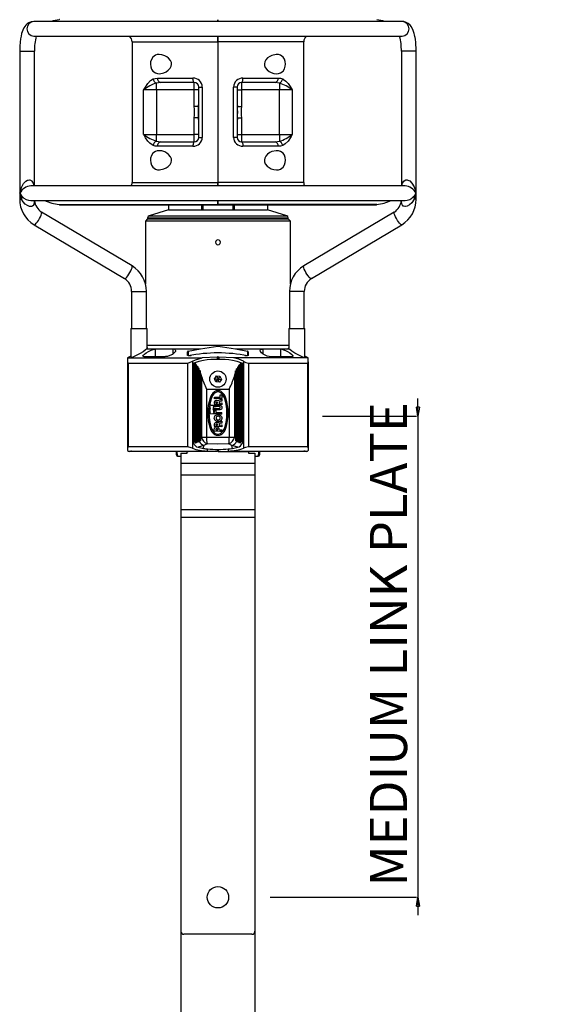
# Model space of a CAD drawing. Extents: x 31 to 1949, y 41 to 2923.
# Drawn here: x 140 to 508, y 706 to 1371 of the extents above; entities that cross this region are included whole.
import ezdxf

# ---------------------------------------------------------------- set-up
doc = ezdxf.new("R2010")
doc.units = 0
doc.header["$PDSIZE"] = -1
doc.layers.get('0').update_dxf_attribs({"linetype": 'CONTINUOUS'})
doc.layers.get('DEFPOINTS').update_dxf_attribs({"linetype": 'CONTINUOUS'})
doc.styles.add('SLDTEXTSTYLE0', font='TXT', dxfattribs={"width": 0.75})
doc.dimstyles.new('SLDDIMSTYLE0', dxfattribs={"dimtxt": 33.513889, "dimasz": 6, "dimexe": 1, "dimexo": 0.0625, "dimgap": 8.378472, "dimtad": 2, "dimzin": 12, "dimtxsty": 'SLDTEXTSTYLE0', "dimblk1": 'CLOSED', "dimblk2": 'CLOSED', "dimsah": 1, "dimcen": 0.09, "dimclrd": 7, "dimclre": 7, "dimclrt": 7, "dimazin": 3, "dimtfac": 1, "dimtdec": 4, "dimtofl": 0, "dimtmove": 0, "dimatfit": 3, "dimtolj": 1, "dimtzin": 12})

# ---------------------------------------------------------------- blocks, each defined once
blk = doc.blocks.new('_CLOSED')
at = {"color": 0, "linetype": 'BYBLOCK'}
for p, q in [((-1, 0.166667), (0, 0)), ((-1, 0.166667), (-1, -0.166667)), ((0, 0), (-1, -0.166667)), ((0, 0), (-1, 0))]:
    blk.add_line(p, q, dxfattribs=at)
blk = doc.blocks.new('*D2')
at = {"color": 7}
for p, q in [((408.94, 1103.06), (408.94, 1115.06)), ((344.36, 1103.06), (407.94, 1103.06)), ((408.94, 1103.06), (408.94, 778.06)), ((309, 778.06), (407.94, 778.06)), ((408.94, 778.06), (408.94, 766.06))]:
    blk.add_line(p, q, dxfattribs=at)
at = {"layer": 'DEFPOINTS', "color": 7}
for p in [(697.01, 1103.06), (701.16, 778.06)]:
    blk.add_point(p, dxfattribs=at)
at = {"xscale": 6, "yscale": 6}
for p, rotation in [((408.94, 1103.06), 270), ((408.94, 778.06), 90)]:
    blk.add_blockref('_CLOSED', p, dxfattribs=dict(at, rotation=rotation))
at = {"color": 7, "insert": (376.43, 785.26), "char_height": 25.1354, "attachment_point": 1, "rotation": 90, "style": 'SLDTEXTSTYLE0'}
blk.add_mtext('MEDIUM LINK PLATE', dxfattribs=at)

msp = doc.modelspace()

# ---------------------------------------------------------------- linework, layer by layer
at = {"color": 7, "linetype": 'CONTINUOUS'}
for p, q in [((273.799, 1369.613), (273.799, 1370.83)), ((273.799, 1370.83), (273.799, 1369.613)), ((398.226, 1369.613), (149.372, 1369.613)), ((149.372, 1359.613), (398.226, 1359.613)), ((273.799, 1355.859), (273.799, 1359.613)), ((273.799, 1359.613), (273.799, 1355.859)), ((215.799, 1355.859), (215.799, 1260.859)), ((215.799, 1355.859), (273.799, 1355.859)), ((273.799, 1355.859), (273.799, 1260.859)), ((331.799, 1355.859), (273.799, 1355.859)), ((331.799, 1260.859), (331.799, 1355.859)), ((139.868, 1349.613), (139.868, 1249.613)), ((139.868, 1349.613), (149.868, 1349.613)), ((149.868, 1258.613), (149.868, 1349.613)), ((397.73, 1349.613), (397.73, 1258.613)), ((407.73, 1349.613), (397.73, 1349.613)), ((407.73, 1249.613), (407.73, 1349.613)), ((232.984, 1331.359), (256.926, 1331.359)), ((290.672, 1331.359), (314.613, 1331.359)), ((235.095, 1328.359), (232.274, 1327.991)), ((232.274, 1323.359), (232.274, 1327.991)), ((257.799, 1328.359), (235.095, 1328.359)), ((257.799, 1323.359), (257.799, 1328.359)), ((260.799, 1291.359), (260.799, 1325.359)), ((260.799, 1325.359), (263.253, 1325.359)), ((263.253, 1325.359), (263.253, 1291.359)), ((284.344, 1291.359), (284.344, 1325.359)), ((286.799, 1325.359), (284.344, 1325.359)), ((286.799, 1325.359), (286.799, 1291.359)), ((312.502, 1328.359), (289.799, 1328.359)), ((289.799, 1328.359), (289.799, 1323.359)), ((315.323, 1327.991), (312.502, 1328.359)), ((315.323, 1327.991), (315.323, 1323.359)), ((223.623, 1293.359), (223.623, 1323.359)), ((232.274, 1323.359), (223.623, 1323.359)), ((257.799, 1323.359), (232.274, 1323.359)), ((232.274, 1323.359), (232.274, 1293.359)), ((260.799, 1323.359), (257.799, 1323.359)), ((257.799, 1312.229), (257.799, 1323.359)), ((286.799, 1323.359), (289.799, 1323.359)), ((315.323, 1323.359), (289.799, 1323.359)), ((289.799, 1323.359), (289.799, 1312.229)), ((323.974, 1323.359), (315.323, 1323.359)), ((315.323, 1293.359), (315.323, 1323.359)), ((323.974, 1323.359), (323.974, 1293.359)), ((260.554, 1312.229), (257.799, 1312.229)), ((260.799, 1314.419), (260.799, 1316.359)), ((286.799, 1316.359), (286.799, 1314.419)), ((287.043, 1312.229), (289.799, 1312.229)), ((257.799, 1293.359), (257.799, 1304.489)), ((260.554, 1304.489), (257.799, 1304.489)), ((287.043, 1304.489), (289.799, 1304.489)), ((289.799, 1304.489), (289.799, 1293.359)), ((260.799, 1300.359), (260.799, 1302.299)), ((286.799, 1302.299), (286.799, 1300.359)), ((223.623, 1293.359), (232.274, 1293.359)), ((232.274, 1293.359), (257.799, 1293.359)), ((232.274, 1288.727), (232.274, 1293.359)), ((260.799, 1293.359), (257.799, 1293.359)), ((257.799, 1288.359), (257.799, 1293.359)), ((260.799, 1291.359), (263.253, 1291.359)), ((286.799, 1291.359), (284.344, 1291.359)), ((286.799, 1293.359), (289.799, 1293.359)), ((289.799, 1293.359), (289.799, 1288.359)), ((289.799, 1293.359), (315.323, 1293.359)), ((315.323, 1293.359), (315.323, 1288.727)), ((315.323, 1293.359), (323.974, 1293.359)), ((232.274, 1288.727), (235.095, 1288.359)), ((256.926, 1285.359), (232.984, 1285.359)), ((235.095, 1288.359), (257.799, 1288.359)), ((289.799, 1288.359), (312.502, 1288.359)), ((314.613, 1285.359), (290.672, 1285.359)), ((312.502, 1288.359), (315.323, 1288.727)), ((147.536, 1258.607), (147.354, 1258.598)), ((400.236, 1258.613), (147.371, 1258.613)), ((215.799, 1260.859), (273.799, 1260.859)), ((273.799, 1258.613), (273.799, 1260.859)), ((273.799, 1260.859), (273.799, 1258.613)), ((331.799, 1260.859), (273.799, 1260.859)), ((139.868, 1249.613), (141.12, 1249.613)), ((147.362, 1248.613), (400.228, 1248.613)), ((166.461, 1245.888), (273.799, 1245.888)), ((166.799, 1245.859), (273.799, 1245.859)), ((240.299, 1245.859), (240.299, 1242.459)), ((262.792, 1245.859), (262.792, 1242.459)), ((263.799, 1242.671), (263.799, 1245.859)), ((273.799, 1245.888), (273.799, 1248.613)), ((273.799, 1248.613), (273.799, 1245.888)), ((273.799, 1245.859), (273.799, 1245.888)), ((273.799, 1245.888), (273.799, 1245.859)), ((381.136, 1245.888), (273.799, 1245.888)), ((273.799, 1245.859), (380.799, 1245.859)), ((283.799, 1245.859), (283.799, 1242.671)), ((284.806, 1245.859), (284.806, 1242.459)), ((307.299, 1245.859), (307.299, 1242.459)), ((407.73, 1249.613), (406.478, 1249.613)), ((215.769, 1204.545), (154.697, 1240.918)), ((154.789, 1240.82), (154.699, 1240.917)), ((240.299, 1242.459), (227.349, 1238.39)), ((227.349, 1238.39), (320.248, 1238.39)), ((240.299, 1242.459), (263.412, 1242.459)), ((263.243, 1242.418), (284.354, 1242.418)), ((284.179, 1242.459), (307.299, 1242.459)), ((320.248, 1238.39), (307.299, 1242.459)), ((392.901, 1240.918), (331.828, 1204.545)), ((392.809, 1240.82), (392.898, 1240.917)), ((149.58, 1232.327), (210.652, 1195.954)), ((226.299, 1236.259), (224.799, 1234.759)), ((224.799, 1234.759), (224.799, 1192.347)), ((322.799, 1234.759), (224.799, 1234.759)), ((226.299, 1236.959), (226.299, 1236.459)), ((226.299, 1236.959), (321.299, 1236.959)), ((226.299, 1236.459), (321.299, 1236.459)), ((226.299, 1236.259), (321.299, 1236.259)), ((240.799, 1236.459), (240.799, 1236.259)), ((306.799, 1236.259), (306.799, 1236.459)), ((321.299, 1236.459), (321.299, 1236.959)), ((322.799, 1234.759), (321.299, 1236.259)), ((322.799, 1192.358), (322.799, 1234.759)), ((336.945, 1195.954), (398.018, 1232.327)), ((215.861, 1204.447), (215.769, 1204.545)), ((331.736, 1204.447), (331.828, 1204.545)), ((215.481, 1187.259), (215.481, 1162.259)), ((215.481, 1187.259), (225.481, 1187.259)), ((225.481, 1162.259), (225.481, 1187.259)), ((322.116, 1187.259), (322.116, 1162.259)), ((332.116, 1187.259), (322.116, 1187.259)), ((332.116, 1162.259), (332.116, 1187.259)), ((214.981, 1162.259), (214.981, 1142.719)), ((214.981, 1162.259), (225.981, 1162.259)), ((225.981, 1149.092), (225.981, 1162.259)), ((321.616, 1162.259), (321.616, 1149.092)), ((321.616, 1162.259), (332.616, 1162.259)), ((332.616, 1142.719), (332.616, 1162.259)), ((225.981, 1151.002), (321.616, 1151.002)), ((225.725, 1148.404), (231.446, 1148.404)), ((231.446, 1148.404), (243.407, 1148.404)), ((231.446, 1148.404), (231.446, 1143.208)), ((243.407, 1148.404), (261.99, 1148.404)), ((243.407, 1148.404), (243.407, 1145.038)), ((253.149, 1144.059), (253.149, 1143.939)), ((253.799, 1144.059), (253.149, 1144.059)), ((253.299, 1143.888), (253.299, 1146.574)), ((253.799, 1146.951), (261.99, 1148.404)), ((253.799, 1146.951), (253.799, 1144.059)), ((253.799, 1144.059), (255.606, 1144.059)), ((253.799, 1144.059), (253.799, 1143.718)), ((285.607, 1148.404), (293.799, 1146.951)), ((285.607, 1148.404), (304.19, 1148.404)), ((291.992, 1144.059), (293.799, 1144.059)), ((293.799, 1146.951), (293.799, 1144.059)), ((294.449, 1144.059), (293.799, 1144.059)), ((293.799, 1143.718), (293.799, 1144.059)), ((294.299, 1146.574), (294.299, 1143.888)), ((294.449, 1143.939), (294.449, 1144.059)), ((304.19, 1148.404), (316.152, 1148.404)), ((304.19, 1148.404), (304.19, 1145.022)), ((316.152, 1148.404), (321.872, 1148.404)), ((316.152, 1148.404), (316.152, 1143.208)), ((214.981, 1143.602), (212.799, 1142.342)), ((212.799, 1142.325), (263.188, 1142.325)), ((212.799, 1142.325), (212.799, 1139.825)), ((212.799, 1139.825), (212.799, 1081.551)), ((213.176, 1138.912), (253.245, 1138.912)), ((213.176, 1138.912), (213.176, 1082.253)), ((237.991, 1143.208), (223.898, 1143.208)), ((253.245, 1138.912), (253.245, 1082.253)), ((256.507, 1140.149), (256.507, 1081.306)), ((257.299, 1138.734), (257.299, 1084.733)), ((257.567, 1138.855), (257.587, 1138.864)), ((257.567, 1138.855), (257.567, 1086.551)), ((257.587, 1138.864), (258.067, 1138.397)), ((258.067, 1138.397), (258.067, 1086.738)), ((258.413, 1138.366), (258.413, 1085.379)), ((258.813, 1137.67), (258.813, 1138.185)), ((258.813, 1137.67), (258.813, 1086.272)), ((259.213, 1137.46), (259.213, 1085.701)), ((273.299, 1142.86), (263.188, 1142.325)), ((273.799, 1143.028), (273.299, 1142.86)), ((273.299, 1142.86), (273.299, 1141.339)), ((274.299, 1142.86), (273.799, 1143.028)), ((273.799, 1143.028), (273.799, 1141.355)), ((284.41, 1142.325), (274.299, 1142.86)), ((274.299, 1142.86), (274.299, 1141.346)), ((334.799, 1142.325), (284.41, 1142.325)), ((288.384, 1137.46), (288.384, 1085.701)), ((288.784, 1137.67), (288.784, 1138.185)), ((288.784, 1137.67), (288.784, 1086.272)), ((289.184, 1138.366), (289.184, 1085.379)), ((289.531, 1138.397), (290.01, 1138.864)), ((289.531, 1138.397), (289.531, 1086.738)), ((290.01, 1138.864), (290.031, 1138.855)), ((290.031, 1138.855), (290.031, 1086.551)), ((290.299, 1138.734), (290.299, 1084.733)), ((291.09, 1140.149), (291.09, 1081.306)), ((294.353, 1138.912), (334.421, 1138.912)), ((294.353, 1138.912), (294.353, 1082.253)), ((323.7, 1143.208), (309.607, 1143.208)), ((334.799, 1142.342), (332.616, 1143.602)), ((334.421, 1138.912), (334.421, 1082.253)), ((334.799, 1139.825), (334.799, 1142.325)), ((334.799, 1139.825), (334.799, 1081.551)), ((259.613, 1136.649), (259.613, 1137.237)), ((259.613, 1136.649), (259.613, 1086.614)), ((260.013, 1136.391), (260.013, 1086.051)), ((260.413, 1135.435), (260.413, 1136.117)), ((260.413, 1135.435), (260.413, 1086.985)), ((260.813, 1135.116), (260.813, 1086.429)), ((261.213, 1133.968), (261.213, 1134.776)), ((261.213, 1133.968), (261.213, 1087.383)), ((261.613, 1133.566), (261.613, 1086.83)), ((262.013, 1132.138), (262.013, 1133.134)), ((262.067, 1131.799), (262.013, 1132.138)), ((262.013, 1132.138), (262.013, 1087.792)), ((262.067, 1131.799), (262.711, 1129.811)), ((262.067, 1131.799), (262.067, 1088.598)), ((284.887, 1129.811), (285.531, 1131.799)), ((285.531, 1131.799), (285.584, 1132.138)), ((285.531, 1131.799), (285.531, 1088.598)), ((285.584, 1132.138), (285.584, 1133.134)), ((285.584, 1132.138), (285.584, 1087.792)), ((285.984, 1133.566), (285.984, 1086.83)), ((286.384, 1133.968), (286.384, 1134.776)), ((286.384, 1133.968), (286.384, 1087.383)), ((286.784, 1135.116), (286.784, 1086.429)), ((287.184, 1135.435), (287.184, 1136.117)), ((287.184, 1135.435), (287.184, 1086.985)), ((287.584, 1136.391), (287.584, 1086.051)), ((287.984, 1136.649), (287.984, 1137.237)), ((287.984, 1136.649), (287.984, 1086.614)), ((262.711, 1129.811), (262.711, 1088.935)), ((284.887, 1129.811), (284.887, 1088.935)), ((266.175, 1121.347), (281.423, 1121.347)), ((266.175, 1121.347), (266.175, 1088.935)), ((281.423, 1121.347), (281.423, 1088.935)), ((268.648, 1110.957), (268.917, 1110.489)), ((271.384, 1110.859), (271.384, 1110.883)), ((274.834, 1110.859), (271.384, 1110.859)), ((271.408, 1115.886), (275.302, 1115.886)), ((271.408, 1114.802), (271.408, 1115.886)), ((272.394, 1111.919), (273.454, 1111.919)), ((276.387, 1114.901), (272.862, 1114.901)), ((275.204, 1117.341), (276.387, 1117.341)), ((276.387, 1113.151), (276.313, 1113.151)), ((276.387, 1110.76), (276.362, 1110.76)), ((276.387, 1117.341), (276.387, 1114.901)), ((276.387, 1114.556), (276.387, 1113.151)), ((276.387, 1111.992), (276.387, 1110.76)), ((268.917, 1110.489), (270.866, 1110.489)), ((270.866, 1105.511), (271.433, 1105.511)), ((271.433, 1109.38), (271.457, 1110.563)), ((271.433, 1107.039), (271.457, 1107.039)), ((271.433, 1105.511), (271.433, 1107.039)), ((272.493, 1106.99), (272.493, 1106.965)), ((276.337, 1104.328), (276.313, 1104.328)), ((276.387, 1099.694), (276.387, 1098.29)), ((272.394, 1097.057), (273.454, 1097.057)), ((276.387, 1092.646), (276.362, 1092.646)), ((276.387, 1097.131), (276.387, 1095.899)), ((276.387, 1093.878), (276.387, 1092.646)), ((257.299, 1084.733), (257.567, 1086.551)), ((257.567, 1086.551), (258.067, 1086.738)), ((258.813, 1086.272), (258.813, 1085.049)), ((259.613, 1086.614), (259.613, 1085.379)), ((260.413, 1086.985), (260.413, 1085.737)), ((261.213, 1086.123), (261.197, 1085.989)), ((261.213, 1087.383), (261.213, 1086.123)), ((262.013, 1087.792), (262.013, 1086.527)), ((262.067, 1088.598), (262.711, 1088.935)), ((262.711, 1088.935), (266.175, 1088.935)), ((266.545, 1084.263), (264.32, 1083.209)), ((283.277, 1083.209), (281.053, 1084.263)), ((281.423, 1088.935), (284.887, 1088.935)), ((284.887, 1088.935), (285.531, 1088.598)), ((285.584, 1087.792), (285.584, 1086.527)), ((286.384, 1087.383), (286.384, 1086.123)), ((286.384, 1086.123), (286.4, 1085.989)), ((287.184, 1086.985), (287.184, 1085.737)), ((287.984, 1086.614), (287.984, 1085.379)), ((288.784, 1086.272), (288.784, 1085.049)), ((289.53, 1086.738), (290.031, 1086.551)), ((290.031, 1086.551), (290.299, 1084.733)), ((212.799, 1081.551), (212.799, 1079.751)), ((253.245, 1082.253), (213.176, 1082.253)), ((215.041, 1079.259), (213.793, 1079.259)), ((216.322, 1079.259), (215.041, 1079.259)), ((266.549, 1079.259), (216.328, 1079.259)), ((245.799, 1079.059), (245.799, 1079.259)), ((245.799, 1076.872), (245.799, 1079.059)), ((245.799, 1079.059), (246.107, 1079.059)), ((248.799, 1078.059), (248.799, 1071.059)), ((248.799, 1078.059), (253.049, 1078.059)), ((248.799, 1078.059), (248.799, 1071.059)), ((248.799, 1078.059), (253.049, 1078.059)), ((253.049, 1078.059), (253.049, 1079.259)), ((253.049, 1078.059), (253.049, 1079.259)), ((253.383, 1079.059), (253.799, 1079.059)), ((253.799, 1079.259), (253.799, 1079.059)), ((273.549, 1079.059), (253.799, 1079.059)), ((264.32, 1083.209), (260.431, 1082.005)), ((264.049, 1081.222), (264.32, 1083.209)), ((266.549, 1080.925), (266.549, 1079.487)), ((266.549, 1079.259), (266.549, 1079.487)), ((273.549, 1080.559), (273.549, 1079.059)), ((274.049, 1080.559), (274.049, 1079.059)), ((274.049, 1079.059), (293.799, 1079.059)), ((281.049, 1079.487), (281.049, 1080.925)), ((281.049, 1079.487), (281.049, 1079.259)), ((331.27, 1079.259), (281.049, 1079.259)), ((283.549, 1081.222), (283.277, 1083.209)), ((287.167, 1082.005), (283.277, 1083.209)), ((293.799, 1079.059), (293.799, 1079.259)), ((293.799, 1079.059), (294.214, 1079.059)), ((334.421, 1082.253), (294.353, 1082.253)), ((294.549, 1079.259), (294.549, 1078.059)), ((294.549, 1079.259), (294.549, 1078.059)), ((294.549, 1078.059), (298.799, 1078.059)), ((294.549, 1078.059), (298.799, 1078.059)), ((298.799, 1078.059), (298.799, 1071.059)), ((298.799, 1078.059), (298.799, 1071.059)), ((301.491, 1079.059), (301.799, 1079.059)), ((301.799, 1079.259), (301.799, 1079.059)), ((301.799, 1079.059), (301.799, 1076.872)), ((332.557, 1079.259), (331.321, 1079.259)), ((332.557, 1079.259), (332.638, 1079.321)), ((333.805, 1079.259), (332.557, 1079.259)), ((334.799, 1081.551), (334.799, 1079.751)), ((246.546, 1076.273), (246.546, 1076.077)), ((246.546, 1076.077), (246.554, 1076.061)), ((246.601, 1076.059), (248.799, 1076.059)), ((248.799, 1071.059), (248.799, 1063.059)), ((248.799, 1071.059), (248.799, 1063.059)), ((298.799, 1071.059), (248.799, 1071.059)), ((298.799, 1071.059), (248.799, 1071.059)), ((298.799, 1076.059), (300.996, 1076.059)), ((298.799, 1071.059), (298.799, 1063.059)), ((298.799, 1071.059), (298.799, 1063.059)), ((301.043, 1076.061), (301.052, 1076.077)), ((301.052, 1076.077), (301.052, 1076.273)), ((248.799, 1063.059), (248.799, 1039.648)), ((248.799, 1063.059), (248.799, 1039.648)), ((298.799, 1063.059), (248.799, 1063.059)), ((298.799, 1063.059), (248.799, 1063.059)), ((298.799, 1063.059), (298.799, 1039.648)), ((298.799, 1063.059), (298.799, 1039.648)), ((248.799, 1039.648), (248.799, 1034.648)), ((248.799, 1039.648), (248.799, 1034.648)), ((298.799, 1039.648), (248.799, 1039.648)), ((298.799, 1039.648), (248.799, 1039.648)), ((298.799, 1039.648), (298.799, 1034.648)), ((298.799, 1039.648), (298.799, 1034.648)), ((248.799, 1034.648), (248.799, 405.059)), ((248.799, 1034.648), (248.799, 755.059)), ((298.799, 1034.648), (248.799, 1034.648)), ((298.799, 1034.648), (248.799, 1034.648)), ((298.799, 1034.648), (298.799, 405.059)), ((298.799, 1034.648), (298.799, 755.059)), ((296.799, 753.059), (250.799, 753.059))]:
    msp.add_line(p, q, dxfattribs=at)
at = {"color": 7, "linetype": 'CONTINUOUS', "flags": 128}
for points in [[(149.356, 1369.613), (147.575, 1369.37), (146.076, 1368.758), (144.87, 1367.938), (143.931, 1367.032), (142.713, 1365.33), (141.931, 1363.722), (141.55, 1362.701), (141.19, 1361.524), (140.767, 1359.75), (140.445, 1357.929), (140.158, 1355.635), (139.95, 1352.848), (139.868, 1349.613)], [(407.73, 1349.613), (407.691, 1351.884), (407.591, 1353.842), (407.457, 1355.48), (407.205, 1357.589), (407.017, 1358.772), (406.865, 1359.586), (406.66, 1360.534), (406.388, 1361.596), (405.728, 1363.57), (404.536, 1365.906), (403.579, 1367.145), (402.257, 1368.315), (400.48, 1369.233), (399.403, 1369.51), (398.242, 1369.613)], [(228.298, 1342.325), (228.166, 1340.859), (228.367, 1339.059), (228.93, 1337.471), (229.836, 1336.138), (231.588, 1334.868), (232.931, 1334.461), (234.348, 1334.363), (237.352, 1335.002), (238.813, 1335.703), (240.201, 1336.679), (241.477, 1338.045), (242.205, 1339.424), (242.447, 1340.638), (242.327, 1341.882), (241.78, 1343.208), (240.482, 1344.79), (239.195, 1345.782), (237.826, 1346.519), (235.997, 1347.137), (234.18, 1347.359), (232.808, 1347.234), (231.51, 1346.814), (229.827, 1345.57), (228.816, 1344.009), (228.298, 1342.325)], [(319.3, 1339.394), (319.432, 1340.859), (319.231, 1342.659), (318.668, 1344.247), (317.762, 1345.58), (316.009, 1346.85), (314.667, 1347.257), (313.249, 1347.355), (310.246, 1346.717), (308.785, 1346.015), (307.397, 1345.039), (306.121, 1343.673), (305.393, 1342.295), (305.15, 1341.08), (305.27, 1339.837), (305.818, 1338.51), (307.115, 1336.928), (308.403, 1335.936), (309.772, 1335.199), (311.601, 1334.581), (313.417, 1334.359), (314.79, 1334.484), (316.087, 1334.904), (317.77, 1336.148), (318.781, 1337.71), (319.3, 1339.394)], [(223.623, 1323.359), (223.63, 1323.372), (224.347, 1324.687), (226.417, 1327.834), (228.33, 1329.754), (230.009, 1330.77)], [(230.009, 1330.77), (231.436, 1331.215), (232.984, 1331.359)], [(257.799, 1328.359), (257.629, 1328.417), (257.465, 1328.587), (257.314, 1328.865), (257.182, 1329.238), (257.073, 1329.692), (256.993, 1330.211), (256.943, 1330.774), (256.926, 1331.359)], [(289.799, 1328.359), (289.969, 1328.417), (290.133, 1328.587), (290.284, 1328.865), (290.416, 1329.238), (290.524, 1329.692), (290.605, 1330.211), (290.655, 1330.774), (290.672, 1331.359)], [(314.613, 1331.359), (316.13, 1331.221), (317.588, 1330.77)], [(317.588, 1330.77), (318.139, 1330.498), (319.758, 1329.343), (321.18, 1327.834), (322.662, 1325.692), (323.967, 1323.372), (323.974, 1323.359)], [(260.554, 1312.229), (260.629, 1312.706), (260.799, 1314.419)], [(286.799, 1314.419), (286.812, 1314.024), (287.043, 1312.229)], [(260.799, 1302.299), (260.785, 1302.694), (260.554, 1304.489)], [(287.043, 1304.489), (286.969, 1304.013), (286.799, 1302.299)], [(230.009, 1285.948), (229.459, 1286.22), (227.84, 1287.375), (226.417, 1288.885), (224.935, 1291.027), (223.63, 1293.346), (223.623, 1293.359)], [(323.974, 1293.359), (323.967, 1293.346), (323.251, 1292.031), (321.18, 1288.885), (319.267, 1286.964), (317.588, 1285.948)], [(232.984, 1285.359), (231.468, 1285.497), (230.009, 1285.948)], [(257.799, 1288.359), (257.629, 1288.301), (257.465, 1288.131), (257.314, 1287.853), (257.182, 1287.48), (257.073, 1287.026), (256.993, 1286.507), (256.943, 1285.944), (256.926, 1285.359)], [(289.799, 1288.359), (289.969, 1288.301), (290.133, 1288.131), (290.284, 1287.853), (290.416, 1287.48), (290.524, 1287.026), (290.605, 1286.507), (290.655, 1285.944), (290.672, 1285.359)], [(317.588, 1285.948), (316.162, 1285.503), (314.613, 1285.359)], [(228.298, 1277.325), (228.166, 1275.859), (228.367, 1274.059), (228.93, 1272.471), (229.836, 1271.139), (231.588, 1269.868), (232.931, 1269.461), (234.348, 1269.363), (237.352, 1270.002), (238.813, 1270.703), (240.201, 1271.679), (241.477, 1273.045), (242.205, 1274.424), (242.447, 1275.638), (242.327, 1276.882), (241.78, 1278.208), (240.482, 1279.79), (239.195, 1280.782), (237.826, 1281.519), (235.997, 1282.137), (234.18, 1282.359), (232.808, 1282.234), (231.51, 1281.814), (229.827, 1280.571), (228.816, 1279.009), (228.298, 1277.325)], [(319.3, 1274.394), (319.432, 1275.859), (319.231, 1277.659), (318.668, 1279.247), (317.762, 1280.58), (316.009, 1281.85), (314.667, 1282.257), (313.249, 1282.355), (310.246, 1281.717), (308.785, 1281.015), (307.397, 1280.039), (306.121, 1278.673), (305.393, 1277.295), (305.15, 1276.08), (305.27, 1274.837), (305.818, 1273.51), (307.115, 1271.928), (308.403, 1270.936), (309.772, 1270.199), (311.601, 1269.582), (313.417, 1269.359), (314.79, 1269.484), (316.087, 1269.904), (317.77, 1271.148), (318.781, 1272.709), (319.3, 1274.394)], [(140.02, 1253.613), (140.023, 1253.63), (141.085, 1257.531), (142.52, 1260.131), (143.94, 1261.659), (145.244, 1262.423), (145.466, 1262.496), (145.571, 1262.525), (146.383, 1262.61), (146.774, 1262.559), (147.676, 1262.167), (147.831, 1262.053), (148.832, 1260.832), (149.598, 1258.613)], [(398.058, 1258.613), (398.532, 1260.363), (399.475, 1261.794), (400.263, 1262.365), (400.52, 1262.473), (400.796, 1262.553), (400.899, 1262.574), (401.694, 1262.589), (402.139, 1262.494), (403.368, 1261.878), (404.803, 1260.49), (406.295, 1258.027), (407.45, 1254.379), (407.575, 1253.63), (407.577, 1253.613)], [(149.71, 1248.613), (149.657, 1247.73), (149.362, 1245.951), (149.008, 1245.29), (148.712, 1244.996), (148.076, 1244.681), (147.625, 1244.603), (146.384, 1244.741), (145.073, 1245.286), (143.677, 1246.265), (142.283, 1247.746), (141.12, 1249.613)], [(406.478, 1249.613), (404.788, 1247.115), (403.146, 1245.668), (401.605, 1244.866), (400.471, 1244.606), (400.068, 1244.597), (399.219, 1244.792), (398.996, 1244.917), (398.464, 1245.47), (398.337, 1245.704), (398.047, 1246.724), (397.931, 1247.873), (397.887, 1248.613)], [(149.579, 1232.327), (149.593, 1232.319), (149.944, 1232.349), (150.457, 1232.696), (151.096, 1233.333), (151.811, 1234.215), (152.551, 1235.276), (153.26, 1236.436), (153.886, 1237.61), (154.382, 1238.711), (154.712, 1239.657), (154.851, 1240.378), (154.789, 1240.82)], [(263.243, 1242.418), (263.551, 1242.479), (263.75, 1242.577), (263.799, 1242.671)], [(398.018, 1232.327), (398.005, 1232.319), (397.654, 1232.349), (397.14, 1232.695), (396.502, 1233.333), (395.787, 1234.215), (395.047, 1235.275), (394.338, 1236.436), (393.712, 1237.61), (393.216, 1238.711), (392.886, 1239.657), (392.747, 1240.378), (392.809, 1240.82)], [(210.652, 1195.954), (210.666, 1195.946), (211.017, 1195.976), (211.53, 1196.323), (212.168, 1196.96), (212.884, 1197.842), (213.623, 1198.903), (214.332, 1200.063), (214.958, 1201.237), (215.455, 1202.338), (215.785, 1203.284), (215.924, 1204.005), (215.861, 1204.447)], [(336.945, 1195.954), (336.932, 1195.946), (336.581, 1195.976), (336.068, 1196.322), (335.43, 1196.96), (334.714, 1197.842), (333.974, 1198.902), (333.265, 1200.063), (332.639, 1201.237), (332.143, 1202.338), (331.813, 1203.284), (331.674, 1204.005), (331.736, 1204.447)], [(225.725, 1148.404), (224.721, 1147.544), (223.271, 1146.523), (221.321, 1145.331), (219.12, 1144.153), (217.137, 1143.237), (215.756, 1142.721), (215.041, 1142.573), (214.923, 1142.684)], [(223.898, 1143.208), (223.334, 1143.32), (223.174, 1143.637), (223.415, 1144.14), (224.092, 1144.839), (225.244, 1145.716), (226.824, 1146.691), (228.612, 1147.589), (229.954, 1148.108), (231.111, 1148.382), (231.446, 1148.404)], [(225.981, 1149.44), (226.037, 1149.428), (226.045, 1148.959), (225.725, 1148.404)], [(243.407, 1148.404), (244.345, 1148.279), (244.946, 1147.933), (245.195, 1147.39), (245.023, 1146.638), (244.306, 1145.712), (243.01, 1144.74), (241.33, 1143.921), (239.651, 1143.408), (238.265, 1143.215), (237.991, 1143.208)], [(261.99, 1148.404), (267.882, 1149.413), (270.816, 1149.95), (273.799, 1150.234), (276.799, 1149.947), (279.799, 1149.398), (285.607, 1148.404)], [(309.607, 1143.208), (308.396, 1143.32), (307.081, 1143.637), (305.741, 1144.14), (304.428, 1144.839), (303.289, 1145.716), (302.549, 1146.691), (302.443, 1147.589), (302.87, 1148.108), (303.764, 1148.382), (304.19, 1148.404)], [(316.152, 1148.404), (317.04, 1148.279), (318.145, 1147.933), (319.42, 1147.39), (320.869, 1146.638), (322.359, 1145.712), (323.617, 1144.74), (324.326, 1143.921), (324.364, 1143.408), (323.871, 1143.215), (323.7, 1143.208)], [(321.872, 1148.404), (321.516, 1149.199), (321.603, 1149.478), (321.616, 1149.476)], [(332.666, 1142.689), (332.533, 1142.573), (331.868, 1142.713), (330.805, 1143.095), (329.388, 1143.713), (327.659, 1144.572), (325.723, 1145.653), (323.816, 1146.865), (322.316, 1147.995), (321.872, 1148.404)], [(212.799, 1139.825), (212.925, 1139.106), (213.176, 1138.912)], [(253.245, 1138.912), (254.585, 1139.181), (256.507, 1140.149)], [(256.507, 1140.149), (258.626, 1141.135), (263.188, 1142.325)], [(257.299, 1138.734), (257.397, 1138.779), (257.567, 1138.855)], [(264.049, 1140.696), (260.796, 1140.019), (257.587, 1138.864)], [(290.01, 1138.864), (286.885, 1139.996), (283.549, 1140.696)], [(334.421, 1138.912), (334.698, 1139.162), (334.799, 1139.825)], [(260.413, 1136.117), (260.375, 1136.291), (260.316, 1136.366), (260.241, 1136.408), (260.163, 1136.422), (260.076, 1136.412), (260.013, 1136.391)], [(261.213, 1134.776), (261.164, 1135.004), (261.108, 1135.08), (261.022, 1135.133), (260.949, 1135.146), (260.869, 1135.136), (260.813, 1135.116)], [(261.613, 1133.566), (261.539, 1133.54), (261.463, 1133.537), (261.4, 1133.556), (261.329, 1133.607), (261.257, 1133.721), (261.213, 1133.968)], [(262.013, 1133.134), (261.972, 1133.393), (261.921, 1133.491), (261.837, 1133.568), (261.772, 1133.591), (261.697, 1133.592), (261.629, 1133.572), (261.613, 1133.566)], [(285.584, 1133.134), (285.626, 1133.393), (285.677, 1133.491), (285.761, 1133.568), (285.826, 1133.591), (285.9, 1133.592), (285.969, 1133.572), (285.984, 1133.566)], [(285.984, 1133.566), (286.059, 1133.54), (286.135, 1133.537), (286.197, 1133.556), (286.268, 1133.607), (286.34, 1133.721), (286.384, 1133.968)], [(286.384, 1134.776), (286.433, 1135.004), (286.489, 1135.08), (286.575, 1135.133), (286.649, 1135.146), (286.729, 1135.136), (286.784, 1135.116)], [(287.184, 1136.117), (287.223, 1136.291), (287.282, 1136.366), (287.356, 1136.408), (287.435, 1136.422), (287.522, 1136.412), (287.584, 1136.391)], [(271.5, 1128.279), (272.17, 1129.22), (272.84, 1130.16)], [(272.459, 1126.178), (271.69, 1127.862), (271.5, 1128.279)], [(271.5, 1128.279), (271.561, 1128.273), (271.687, 1128.261), (271.877, 1128.243), (272.132, 1128.219), (272.836, 1128.151), (273.799, 1128.059)], [(272.459, 1126.178), (272.494, 1126.228), (272.568, 1126.331), (272.679, 1126.487), (272.827, 1126.695), (273.238, 1127.271), (273.799, 1128.059)], [(274.758, 1125.958), (272.915, 1126.135), (272.459, 1126.178)], [(272.84, 1130.16), (274.682, 1129.984), (275.139, 1129.94)], [(272.84, 1130.16), (272.865, 1130.104), (272.918, 1129.989), (272.997, 1129.815), (273.104, 1129.582), (273.397, 1128.939), (273.799, 1128.059)], [(275.139, 1129.94), (275.103, 1129.89), (275.03, 1129.787), (274.919, 1129.631), (274.77, 1129.423), (274.36, 1128.847), (273.799, 1128.059)], [(274.758, 1125.958), (274.732, 1126.014), (274.68, 1126.129), (274.6, 1126.303), (274.494, 1126.536), (274.2, 1127.179), (273.799, 1128.059)], [(273.799, 1128.059), (274.761, 1127.967), (275.465, 1127.9), (275.721, 1127.875), (275.911, 1127.857), (276.037, 1127.845), (276.098, 1127.839)], [(276.098, 1127.839), (275.428, 1126.899), (274.758, 1125.958)], [(275.139, 1129.94), (275.907, 1128.256), (276.098, 1127.839)], [(268.303, 1109.479), (268.396, 1110.24), (268.457, 1110.607), (268.5, 1110.756), (268.571, 1110.895), (268.615, 1110.939), (268.648, 1110.957)], [(273.257, 1112.51), (272.854, 1112.582), (272.704, 1112.553), (272.571, 1112.475), (272.484, 1112.368), (272.416, 1112.186), (272.394, 1111.919)], [(274.021, 1113.274), (274.142, 1113.58), (274.362, 1113.826), (274.771, 1114.054), (275.586, 1114.286), (276.387, 1114.556)], [(270.866, 1110.489), (270.804, 1110.107), (270.712, 1109.534), (270.62, 1108.961)], [(270.62, 1108.961), (270.675, 1108.813), (270.758, 1108.591), (270.841, 1108.37)], [(271.334, 1101.518), (271.453, 1102.441), (271.8, 1103.152), (272.369, 1103.704), (273.06, 1104.029), (273.889, 1104.143), (274.81, 1103.981), (275.646, 1103.504), (276.208, 1102.815), (276.489, 1102.034), (276.513, 1101.408), (276.323, 1100.81), (275.856, 1100.184), (275.214, 1099.718), (274.307, 1099.408), (273.325, 1099.435), (273.183, 1099.473)], [(271.408, 1107.31), (271.414, 1107.593), (271.421, 1107.877), (271.433, 1108.444)], [(272.591, 1110.489), (274.562, 1110.508), (275.538, 1110.327), (276.01, 1110.048), (276.356, 1109.621), (276.527, 1109.192), (276.534, 1108.739)], [(276.534, 1108.739), (276.375, 1108.214), (276.117, 1107.843), (275.749, 1107.58), (275.11, 1107.389), (273.857, 1107.334), (272.591, 1107.359)], [(274.021, 1098.413), (274.142, 1098.719), (274.362, 1098.965), (274.772, 1099.193), (275.587, 1099.425), (276.387, 1099.694)], [(276.387, 1098.29), (275.505, 1098.24), (275.105, 1098.098), (274.816, 1097.883), (274.621, 1097.577), (274.54, 1097.191), (274.538, 1097.057)], [(271.359, 1092.744), (271.323, 1094.139), (271.394, 1094.788), (271.592, 1095.145), (271.95, 1095.455)], [(258.813, 1085.049), (258.803, 1084.944), (258.785, 1084.898), (258.761, 1084.877), (258.726, 1084.876), (258.693, 1084.891), (258.643, 1084.935), (258.566, 1085.04), (258.413, 1085.379)], [(258.867, 1087.059), (258.865, 1087.045), (258.813, 1086.272)], [(259.613, 1085.379), (259.603, 1085.27), (259.585, 1085.225), (259.56, 1085.203), (259.531, 1085.2), (259.498, 1085.213), (259.451, 1085.251), (259.38, 1085.341), (259.239, 1085.629), (259.213, 1085.701)], [(259.667, 1087.407), (259.665, 1087.393), (259.613, 1086.614)], [(260.413, 1085.737), (260.402, 1085.623), (260.384, 1085.578), (260.359, 1085.556), (260.33, 1085.552), (260.297, 1085.565), (260.25, 1085.602), (260.18, 1085.691), (260.041, 1085.973), (260.013, 1086.051)], [(260.467, 1087.785), (260.465, 1087.771), (260.413, 1086.985)], [(261.197, 1085.989), (261.174, 1085.949), (261.148, 1085.934), (261.114, 1085.937), (261.081, 1085.955), (261.028, 1086.006), (260.945, 1086.127), (260.813, 1086.429)], [(261.267, 1088.187), (261.265, 1088.173), (261.213, 1087.383)], [(262.013, 1086.527), (262.002, 1086.408), (261.983, 1086.364), (261.958, 1086.34), (261.929, 1086.336), (261.895, 1086.349), (261.849, 1086.385), (261.78, 1086.472), (261.643, 1086.747), (261.613, 1086.83)], [(262.067, 1088.598), (262.065, 1088.584), (262.013, 1087.792)], [(266.175, 1088.935), (273.799, 1088.795), (281.423, 1088.935)], [(281.053, 1084.263), (273.794, 1084.093), (266.545, 1084.263)], [(285.531, 1088.598), (285.533, 1088.584), (285.584, 1087.792)], [(285.584, 1086.527), (285.596, 1086.408), (285.614, 1086.364), (285.64, 1086.34), (285.669, 1086.336), (285.702, 1086.349), (285.749, 1086.385), (285.818, 1086.472), (285.954, 1086.747), (285.984, 1086.83)], [(286.331, 1088.187), (286.333, 1088.173), (286.384, 1087.383)], [(286.4, 1085.989), (286.423, 1085.949), (286.45, 1085.934), (286.483, 1085.937), (286.517, 1085.955), (286.57, 1086.006), (286.653, 1086.127), (286.784, 1086.429)], [(287.131, 1087.785), (287.133, 1087.771), (287.184, 1086.985)], [(287.184, 1085.737), (287.195, 1085.623), (287.213, 1085.578), (287.239, 1085.556), (287.268, 1085.552), (287.301, 1085.565), (287.347, 1085.602), (287.418, 1085.691), (287.556, 1085.973), (287.584, 1086.051)], [(287.931, 1087.407), (287.933, 1087.393), (287.984, 1086.614)], [(287.984, 1085.379), (287.995, 1085.27), (288.013, 1085.225), (288.038, 1085.203), (288.067, 1085.2), (288.1, 1085.213), (288.147, 1085.251), (288.218, 1085.341), (288.358, 1085.629), (288.384, 1085.701)], [(288.731, 1087.059), (288.733, 1087.045), (288.784, 1086.272)], [(288.784, 1085.049), (288.794, 1084.944), (288.812, 1084.898), (288.837, 1084.877), (288.871, 1084.876), (288.905, 1084.891), (288.955, 1084.935), (289.032, 1085.04), (289.184, 1085.379)], [(213.176, 1082.253), (212.831, 1081.862), (212.799, 1081.551)], [(216.328, 1079.259), (215.352, 1079.484), (214.902, 1079.486), (214.939, 1079.426)], [(246.107, 1079.059), (246.107, 1079.059), (246.124, 1078.167), (246.175, 1077.397), (246.268, 1076.796), (246.432, 1076.373), (246.546, 1076.273), (246.546, 1076.273)], [(256.507, 1081.306), (254.149, 1082.154), (253.245, 1082.253)], [(294.353, 1082.253), (292.527, 1081.889), (291.09, 1081.306)], [(334.799, 1081.551), (334.594, 1082.193), (334.421, 1082.253)], [(246.554, 1076.061), (246.583, 1076.059), (246.601, 1076.059)], [(300.996, 1076.059), (301.023, 1076.06), (301.043, 1076.061)]]:
    msp.add_lwpolyline(points, dxfattribs=at)
at = {"color": 7, "linetype": 'CONTINUOUS'}
for centre, radius in [((273.799, 1128.059), 5.5), ((273.799, 778.059), 7.25)]:
    msp.add_circle(centre, radius, dxfattribs=at)
for centre, radius, start, end in [((174.912, 1321.484), 50.065, 99.718227, 105.985446), ((166.798, 1368.858), 2.001, 89.991271, 99.700349), ((372.691, 1321.508), 50.041, 74.013035, 80.283293), ((149.705, 1364.613), 5.011, 93.814682, 266.185318), ((397.892, 1364.613), 5.011, 273.814773, 86.185227), ((181.325, 1350.922), 31.484, 163.975388, 182.382422), ((210.799, 1355.859), 5, 0, 48.655641), ((336.799, 1355.859), 5, 131.343131, 180), ((362.094, 1350.414), 35.645, 358.712892, 14.956064), ((233.615, 1331.396), 3.659, 189.843438, 248.513758), ((235.633, 1330.981), 2.676, 171.868577, 258.401283), ((257.113, 1325.22), 6.142, 1.297723, 91.744552), ((290.533, 1325.169), 6.192, 88.721118, 178.2366), ((311.964, 1330.981), 2.676, 281.598672, 8.131564), ((313.983, 1331.396), 3.659, 291.486242, 350.156562), ((238.429, 1306.103), 22.737, 105.704851, 130.628585), ((257.799, 1325.359), 3, 0, 89.997222), ((289.799, 1325.359), 3, 90.001819, 180), ((307.617, 1303.204), 25.957, 50.937634, 72.728951), ((231.263, 1308.359), 26.816, 351.702951, 8.297049), ((327.566, 1308.359), 67.124, 176.695043, 183.304957), ((261.546, 1312.936), 1.218, 215.46933, 232.140193), ((286.051, 1312.935), 1.218, 307.858781, 324.531696), ((220.032, 1308.359), 67.123, 356.695014, 3.304986), ((316.334, 1308.359), 26.816, 171.702951, 188.297049), ((261.546, 1303.783), 1.218, 127.859807, 144.53067), ((286.051, 1303.783), 1.218, 35.468304, 52.141219), ((239.981, 1313.514), 25.957, 230.93764, 252.728924), ((257.064, 1291.55), 6.192, 268.721121, 358.236604), ((257.799, 1291.359), 3, 270.001796, 360), ((290.485, 1291.498), 6.142, 181.297719, 271.744562), ((289.799, 1291.359), 3, 180, 269.99724), ((309.168, 1310.616), 22.738, 285.705136, 310.628279), ((233.615, 1285.322), 3.659, 111.486242, 170.156562), ((235.633, 1285.738), 2.676, 101.598717, 188.131423), ((311.964, 1285.738), 2.676, 351.868436, 78.401328), ((313.983, 1285.322), 3.659, 9.843438, 68.513758), ((147.907, 1249.898), 8.717, 93.63839, 154.779234), ((210.797, 1260.86), 5.002, 333.311063, 360), ((336.799, 1260.859), 5, 180, 206.693085), ((399.547, 1249.675), 8.943, 26.124226, 85.8763), ((146.772, 1256.664), 7.409, 204.318248, 225.377726), ((156.167, 1255.899), 16.307, 188.057415, 202.67175), ((138.731, 1251.16), 2.846, 327.0625, 4.642737), ((147.518, 1256.425), 7.794, 220.229392, 269.17437), ((399.975, 1256.654), 8.023, 270.641, 319.000403), ((408.867, 1251.16), 2.846, 175.357589, 212.936271), ((401.062, 1256.5), 7.126, 314.200573, 336.103971), ((391.512, 1255.876), 16.224, 337.290572, 351.980264), ((159.942, 1249.521), 20.075, 179.380918, 238.924233), ((159.884, 1249.466), 9.998, 184.893041, 238.745866), ((174.901, 1295.183), 50.012, 248.617711, 260.284459), ((380.797, 1247.877), 2.018, 270.05184, 279.680182), ((372.701, 1295.165), 49.994, 279.713415, 291.384415), ((387.739, 1249.437), 9.961, 301.215518, 355.254674), ((387.619, 1249.541), 20.111, 301.136419, 0.205457), ((227.799, 1236.959), 1.5, 107.444537, 180), ((284.378, 1243.207), 0.789, 222.78868, 268.281437), ((319.799, 1236.959), 1.5, 0, 72.555233), ((273.799, 1220.509), 1.65, 89.999155, 270.000845), ((273.799, 1220.509), 1.65, 269.999159, 90.000841), ((205.411, 1187.354), 20.071, 359.729302, 58.928841), ((342.227, 1187.331), 20.111, 121.136469, 180.205388), ((205.359, 1187.325), 10.122, 359.624303, 58.472178), ((342.183, 1187.356), 10.067, 121.35143, 180.552127), ((253.851, 1146.361), 0.592, 95.072688, 158.916241), ((273.799, 1046.252), 99.496, 78.40384, 101.59616), ((293.793, 1146.423), 0.528, 16.670617, 89.340351), ((258.26, 1138.615), 0.292, 228.473489, 301.613911), ((258.556, 1138.149), 0.26, 7.944549, 123.173271), ((259.07, 1137.674), 0.257, 180.91603, 303.728049), ((259.352, 1137.238), 0.262, 359.778069, 121.933682), ((273.799, 1069.352), 72.007, 82.218091, 97.781909), ((282.669, 1125.636), 16.779, 59.875958, 84.045613), ((288.246, 1137.238), 0.262, 58.06646, 180.221631), ((288.527, 1137.674), 0.257, 236.272141, 359.083831), ((289.042, 1138.149), 0.26, 56.826875, 172.055406), ((289.337, 1138.615), 0.292, 238.386439, 311.526134), ((285.278, 1127.961), 11.886, 65.010199, 66.427239), ((294.45, 1144.088), 5.177, 229.536226, 268.926395), ((259.878, 1136.621), 0.267, 174.097401, 300.337277), ((260.687, 1135.368), 0.282, 166.237525, 296.658839), ((286.911, 1135.368), 0.282, 243.341226, 13.76228), ((287.719, 1136.621), 0.267, 239.662703, 5.902739), ((321.318, 1148.854), 61.623, 198.000656, 206.511533), ((232.771, 1146.197), 54.631, 332.942588, 342.545211), ((277.743, 1112.169), 9.749, 130.714149, 161.451549), ((276.443, 1112.881), 7.486, 126.87943, 166.316926), ((273.732, 1115.701), 4.516, 89.154305, 121.336658), ((273.799, 1115.776), 3.603, 59.132787, 120.863518), ((273.865, 1115.701), 4.516, 58.663353, 90.845684), ((271.16, 1112.876), 7.486, 13.738507, 53.175591), ((269.855, 1112.169), 9.749, 18.548451, 49.285846), ((299.075, 1105.141), 32.209, 161.670425, 198.468327), ((298.891, 1105.172), 31.197, 162.310361, 198.242334), ((272.929, 1111.936), 1.727, 50.787585, 159.721512), ((289.417, 1112.518), 18.107, 179.946634, 185.178838), ((272.329, 1111.998), 2.952, 79.586099, 108.171423), ((272.564, 1111.951), 0.891, 357.944276, 38.922942), ((275.871, 1111.893), 1.333, 70.636835, 178.917414), ((275.167, 1119.333), 7.442, 265.149694, 279.429855), ((275.251, 1105.436), 5.439, 78.216047, 94.400845), ((273.174, 1116.473), 2.207, 344.603785, 23.15671), ((248.715, 1105.144), 31.202, 341.813945, 17.745775), ((248.522, 1105.141), 32.209, 341.531676, 18.329571), ((270.907, 1106.883), 2.678, 156.503835, 179.304486), ((265.144, 1105.713), 3.311, 2.897594, 21.294086), ((274.795, 1104.273), 6.545, 165.787604, 178.229963), ((271.335, 1052.724), 51.843, 84.490569, 93.407838), ((286.489, 1110.468), 18.213, 183.113731, 187.944641), ((268.463, 1108.264), 2.381, 336.378645, 2.544039), ((325.561, 1113.166), 55.229, 186.087076, 187.967735), ((272.123, 1104.372), 3.023, 81.096595, 103.681227), ((273.495, 1097.302), 12.252, 83.608803, 99.688023), ((273.615, 1124.38), 16.085, 262.203898, 274.522834), ((272.335, 1115.288), 4.805, 259.48107, 273.058882), ((272.685, 1121.947), 14.959, 265.291826, 269.26171), ((279.2, 1106.01), 6.776, 171.895026, 184.222215), ((274.143, 1120.075), 14.663, 263.34467, 278.80289), ((274.668, 1108.877), 0.631, 345.081851, 72.398658), ((274.662, 1108.976), 0.669, 289.308393, 336.977928), ((271.52, 1105.146), 4.887, 350.35968, 5.148642), ((272.842, 1097.265), 1.578, 71.017868, 170.506641), ((283.199, 1097.527), 11.914, 180, 187.375534), ((273.922, 1101.998), 2.631, 190.508824, 253.692699), ((273.595, 1097.069), 1.201, 153.809533, 180.576124), ((273.933, 1101.648), 1.417, 14.864157, 182.24872), ((273.929, 1101.917), 1.449, 192.958971, 252.901009), ((272.894, 1097.17), 0.571, 348.633353, 131.233733), ((271.719, 1094.788), 4.294, 57.579536, 67.595324), ((273.969, 1101.799), 1.35, 249.783918, 9.052922), ((276.175, 1097.071), 7.942, 195.582855, 234.876823), ((277.298, 1097.909), 8.416, 197.300169, 230.78399), ((273.395, 1069.096), 23.736, 82.820419, 94.921814), ((272.595, 1030.467), 65.542, 86.683376, 91.058857), ((272.916, 1093.854), 1.87, 358.470429, 121.081474), ((273.684, 1094.43), 3.488, 240.695789, 271.889428), ((273.093, 1093.931), 0.71, 353.689321, 190.325029), ((273.038, 1095.491), 1.805, 249.094013, 294.920337), ((273.914, 1094.433), 3.491, 268.104745, 299.299599), ((275.167, 1104.472), 7.442, 265.149694, 279.429855), ((275.211, 1101.97), 8.177, 267.014448, 278.268846), ((270.313, 1097.945), 8.436, 309.003883, 342.486395), ((271.423, 1097.071), 7.942, 305.123179, 344.417138), ((261.682, 1086.603), 4.766, 203.102317, 254.783749), ((264.743, 1087.717), 6.748, 188.34231, 200.268024), ((265.564, 1088.045), 6.77, 188.380256, 200.256621), ((266.315, 1088.382), 6.719, 188.345641, 200.305678), ((267.158, 1088.772), 6.764, 188.387214, 200.266519), ((266.019, 1088.261), 5.33, 205.229062, 251.419112), ((267.979, 1089.179), 6.785, 188.404243, 200.247075), ((268.321, 1089.63), 5.653, 187.058155, 251.68498), ((280.341, 1087.706), 14.219, 175.043503, 194.015439), ((273.627, 1094.367), 4.297, 241.926648, 272.28607), ((273.97, 1094.367), 4.297, 267.713925, 298.073363), ((267.257, 1087.706), 14.219, 345.984568, 4.956506), ((279.276, 1089.63), 5.653, 288.315014, 352.941846), ((281.579, 1088.261), 5.33, 288.580888, 334.770938), ((279.62, 1089.178), 6.783, 339.75096, 351.597647), ((280.439, 1088.772), 6.764, 339.733407, 351.612786), ((285.915, 1086.604), 4.766, 285.224676, 336.895367), ((281.287, 1088.381), 6.715, 339.690615, 351.65814), ((282.038, 1088.044), 6.765, 339.739677, 351.623557), ((282.85, 1087.718), 6.752, 339.735716, 351.653877), ((215.502, 1083.965), 5.007, 237.310387, 250.040644), ((267.393, 1112.771), 33.295, 250.91633, 268.546475), ((267.298, 1104.994), 23.993, 253.370798, 262.217835), ((273.791, 1152.496), 71.936, 262.21675, 264.422186), ((273.799, 1152.565), 72.006, 264.42122, 275.57878), ((273.807, 1152.496), 71.936, 275.57782, 277.783244), ((280.247, 1112.535), 33.058, 271.389575, 289.147619), ((280.3, 1104.998), 23.997, 277.78142, 286.627755), ((296.389, 1078.436), 5.14, 335.116497, 6.965909), ((332.225, 1076.94), 2.508, 80.605877, 112.389829), ((332.098, 1083.96), 5.001, 289.954182, 302.675638), ((246.597, 1076.874), 0.798, 180.092754, 266.33561), ((246.529, 1076.681), 0.621, 214.255791, 272.355608), ((301.066, 1076.687), 0.627, 267.91617, 326.071172), ((301.001, 1076.874), 0.798, 273.66439, 359.907244), ((250.799, 755.059), 2, 180, 269.999628), ((296.799, 755.059), 2, 270.000357, 360)]:
    msp.add_arc(centre, radius, start, end, dxfattribs=at)

# ---------------------------------------------------------------- dimensions: what is measured, and where the dimension line sits
at = {"color": 7}
dim = msp.add_linear_dim(base=(408.935, 778.059), p1=(697.012, 1103.059), p2=(701.162, 778.059), angle=90, text='MEDIUM LINK PLATE', dimstyle='SLDDIMSTYLE0', dxfattribs=at)
dim.commit()
dim.dimension.update_dxf_attribs({"geometry": '*D2', "text_midpoint": (408.935, 941.576), "dimtype": 160})

doc.saveas('drawing.dxf')
